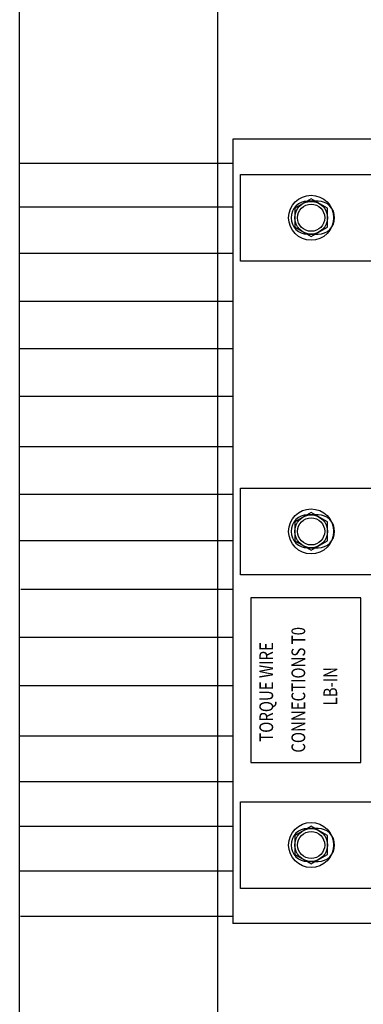
# Model space of a CAD drawing. Extents: x -12.7 to 40.5, y -2.7 to 40.1.
# Drawn here: x 29 to 33, y 18 to 29.3 of the extents above; entities that cross this region are included whole.
import ezdxf

# ---------------------------------------------------------------- set-up
doc = ezdxf.new("R2010")
doc.units = 0
doc.header["$MEASUREMENT"] = 0
doc.layers.get('0').update_dxf_attribs({"linetype": 'CONTINUOUS'})
doc.layers.get('DEFPOINTS').update_dxf_attribs({"linetype": 'CONTINUOUS'})
doc.layers.add('BACKPANEL', color=7, linetype='CONTINUOUS')
doc.layers.add('DECAL', color=7, linetype='CONTINUOUS')
doc.dimstyles.get("Standard").update_dxf_attribs({"dimtxt": 0.18, "dimasz": 0.18, "dimexe": 0.18, "dimexo": 0.0625, "dimgap": 0.09, "dimtad": 0, "dimtih": 1, "dimtoh": 1, "dimzin": 4, "dimdsep": 46, "dimtxsty": 'STANDARD', "dimcen": 0.09, "dimadec": 0, "dimazin": 0, "dimtfac": 1, "dimtofl": 0, "dimtmove": 0, "dimatfit": 3, "dimfxl": 1, "dimtolj": 1, "dimtzin": 0, "dimarcsym": 0})

# ---------------------------------------------------------------- blocks, each defined once
blk = doc.blocks.new('*D9')
at = {"color": 0, "lineweight": -2, "transparency": 16777216}
for p, q in [((31.289, 10.577), (31.289, 32.592)), ((40.539, 31), (40.539, 32.592)), ((32.009, 31.872), (34.474, 31.872)), ((39.819, 31.872), (37.354, 31.872))]:
    blk.add_line(p, q, dxfattribs=at)
at = {"color": 0, "transparency": 16777216}
for points in [[(32.009, 31.992), (32.009, 31.752), (31.289, 31.872)], [(39.819, 31.992), (39.819, 31.752), (40.539, 31.872)]]:
    blk.add_solid(points, dxfattribs=at)
at = {"layer": 'DEFPOINTS', "color": 0, "transparency": 16777216}
for p in [(31.289, 31.872), (40.539, 30.75), (31.289, 10.327)]:
    blk.add_point(p, dxfattribs=at)
at = {"color": 0, "transparency": 16777216, "insert": (35.914, 31.872), "char_height": 0.72, "attachment_point": 5}
blk.add_mtext('\\A1;9.25\\PREF.', dxfattribs=at)
blk = doc.blocks.new('*D15')
at = {"color": 0, "lineweight": -2, "transparency": 16777216}
for p, q in [((29.015, 5.655), (29.015, 34.711)), ((40.539, 29.45), (40.539, 34.711)), ((29.735, 33.991), (33.277, 33.991)), ((39.819, 33.991), (36.277, 33.991))]:
    blk.add_line(p, q, dxfattribs=at)
at = {"color": 0, "transparency": 16777216}
for points in [[(29.735, 34.111), (29.735, 33.871), (29.015, 33.991)], [(39.819, 34.111), (39.819, 33.871), (40.539, 33.991)]]:
    blk.add_solid(points, dxfattribs=at)
at = {"layer": 'DEFPOINTS', "color": 0, "transparency": 16777216}
for p in [(40.539, 33.991), (40.539, 29.2), (29.015, 5.405)]:
    blk.add_point(p, dxfattribs=at)
at = {"color": 0, "transparency": 16777216, "insert": (34.777, 33.991), "char_height": 0.72, "attachment_point": 5}
blk.add_mtext('\\A1;11.50', dxfattribs=at)

msp = doc.modelspace()

# ---------------------------------------------------------------- linework, layer by layer
at = {"color": 7}
for p, q in [((31.456, 27.651), (29.019, 27.651)), ((31.456, 27.149), (29.019, 27.149)), ((31.456, 26.615), (29.019, 26.615)), ((31.456, 26.067), (29.019, 26.067)), ((31.456, 25.521), (29.019, 25.521)), ((31.456, 24.975), (29.019, 24.975)), ((31.456, 24.397), (29.019, 24.397)), ((31.456, 23.851), (29.019, 23.851)), ((31.456, 23.317), (29.019, 23.317)), ((31.467, 22.76), (29.03, 22.76)), ((31.455, 22.21), (29.019, 22.21)), ((31.455, 21.654), (29.019, 21.654)), ((31.455, 21.075), (29.019, 21.075)), ((31.455, 20.551), (29.019, 20.551)), ((31.455, 20.038), (29.019, 20.038)), ((31.455, 19.526), (29.019, 19.526)), ((31.462, 19.005), (29.025, 19.005))]:
    msp.add_line(p, q, dxfattribs=at)
at = {"layer": 'BACKPANEL', "color": 7}
for p, q in [((31.459, 27.927), (31.459, 18.927)), ((33.344, 27.927), (31.459, 27.927)), ((33.344, 18.927), (31.459, 18.927))]:
    msp.add_line(p, q, dxfattribs=at)
for points in [[(33.228, 26.529), (31.549, 26.529), (31.549, 27.524), (33.409, 27.524)], [(33.228, 22.929), (31.549, 22.929), (31.549, 23.924), (33.409, 23.924)], [(33.228, 19.329), (31.549, 19.329), (31.549, 20.324), (33.409, 20.324)]]:
    msp.add_lwpolyline(points, dxfattribs=at)
for points in [[(32.171, 26.919), (32.359, 26.81), (32.546, 26.919), (32.546, 27.135), (32.359, 27.243), (32.171, 27.135)], [(32.171, 23.319), (32.359, 23.21), (32.546, 23.319), (32.546, 23.535), (32.359, 23.643), (32.171, 23.535)], [(32.171, 19.719), (32.359, 19.61), (32.546, 19.719), (32.546, 19.935), (32.359, 20.043), (32.171, 19.935)]]:
    msp.add_lwpolyline(points, close=True, dxfattribs=at)
for points in [[(32.439, 27.217), (32.319, 27.217, 1), (32.319, 26.837), (32.439, 26.837, 1)], [(32.439, 23.617), (32.319, 23.617, 1), (32.319, 23.237), (32.439, 23.237, 1)], [(32.439, 20.017), (32.319, 20.017, 1), (32.319, 19.637), (32.439, 19.637, 1)]]:
    msp.add_lwpolyline(points, format="xyb", close=True, dxfattribs=at)
for centre, radius in [((32.359, 27.027), 0.258), ((32.359, 27.027), 0.188), ((32.359, 27.027), 0.156), ((32.359, 23.427), 0.258), ((32.359, 23.427), 0.188), ((32.359, 23.427), 0.156), ((32.359, 19.827), 0.258), ((32.359, 19.827), 0.188), ((32.359, 19.827), 0.156)]:
    msp.add_circle(centre, radius, dxfattribs=at)
at = {"layer": 'DECAL', "color": 7}
for p, q in [((31.669, 22.666), (31.669, 20.774)), ((32.93, 22.666), (31.669, 22.666)), ((32.93, 20.774), (32.93, 22.666)), ((31.669, 20.774), (32.93, 20.774))]:
    msp.add_line(p, q, dxfattribs=at)

# ---------------------------------------------------------------- texts
at = {"layer": 'DECAL', "color": 7, "width": 0.8}
for s, p in [('CONNECTIONS T0', (32.291, 20.887)), ('TORQUE WIRE', (31.923, 21.012)), ('      LB-IN', (32.658, 21.198))]:
    msp.add_text(s, height=0.15762, rotation=90, dxfattribs=at).set_placement(p)

# ---------------------------------------------------------------- dimensions: what is measured, and where the dimension line sits
at = {"color": 7}
for base, p1, p2, text, override, picture, middle in [((40.539, 33.991), (29.015, 5.405), (40.539, 29.2), '11.50', {"dimscale": 4, "dimpost": ''}, '*D15', (34.777, 33.991)), ((31.289, 31.872), (40.539, 30.75), (31.289, 10.327), '<>\\PREF.', {"dimscale": 4}, '*D9', (35.914, 31.872))]:
    dim = msp.add_linear_dim(base=base, p1=p1, p2=p2, text=text, dimstyle='STANDARD', override=override, dxfattribs=at)
    dim.commit()
    dim.dimension.update_dxf_attribs({"geometry": picture, "text_midpoint": middle})

doc.saveas('drawing.dxf')
